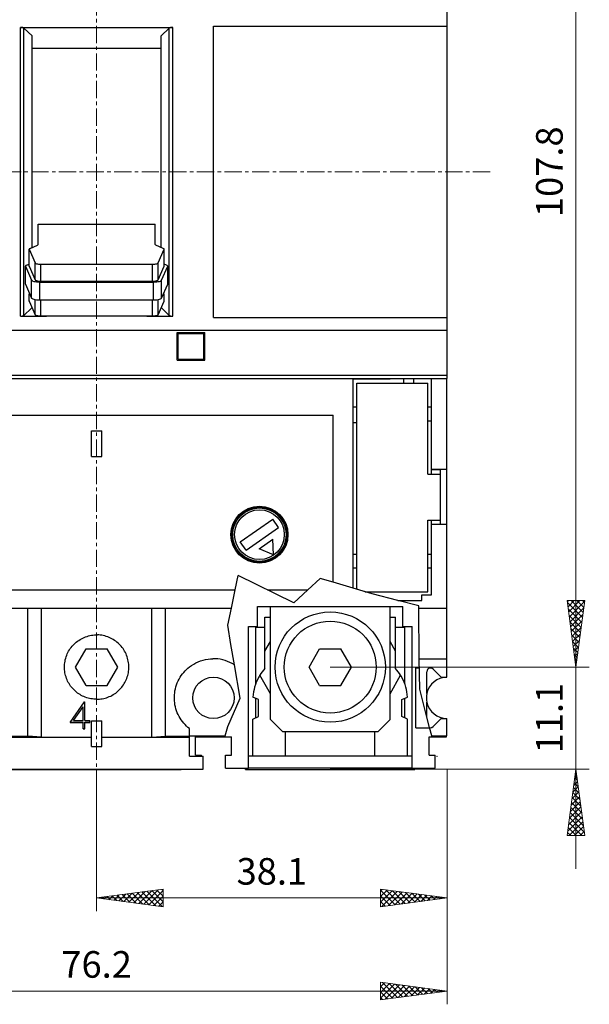
# Model space of a CAD drawing. Extents: x 10 to 831, y 10 to 584.
# Drawn here: x 266 to 328, y 274 to 382 of the extents above; entities that cross this region are included whole.
import ezdxf
from ezdxf.enums import TextEntityAlignment as Align

# ---------------------------------------------------------------- set-up
doc = ezdxf.new("R2010")
doc.units = 0
doc.header["$LTSCALE"] = 5
doc.header["$MEASUREMENT"] = 0
doc.linetypes.add('CENTER', pattern=[0.6, 0.375, -0.075, 0.075, -0.075])
doc.layers.add('10000_FRONT', color=7, linetype='CONTINUOUS')
doc.layers.add('10100_FRONT_DIM', color=7, linetype='CONTINUOUS')
doc.styles.get("Standard").update_dxf_attribs({"font": 'txt.shx'})

msp = doc.modelspace()

# ---------------------------------------------------------------- linework, layer by layer
at = {"layer": '10000_FRONT', "color": 7, "linetype": 'CENTER', "lineweight": 13}
for p, q in [((274.461469, 295.042204), (274.461469, 435.042204)), ((231.361469, 365.042204), (317.561469, 365.042204))]:
    msp.add_line(p, q, dxfattribs=at)
at = {"layer": '10000_FRONT', "color": 7, "linetype": 'Continuous', "lineweight": 25}
for p, q in [((312.561467, 342.542204), (312.561467, 413.042204)), ((266.179944, 380.753533), (282.746469, 380.753533)), ((266.179944, 349.330875), (266.179944, 380.753533)), ((267.461469, 379.816366), (266.561469, 380.670842)), ((266.561469, 349.413566), (266.561469, 380.670842)), ((281.461469, 379.816366), (282.361469, 380.670842)), ((282.361469, 349.413566), (282.361469, 380.670842)), ((282.746469, 349.330875), (282.746469, 380.753533)), ((287.161469, 380.898985), (312.561467, 380.898985)), ((287.161469, 349.185423), (287.161469, 380.898985)), ((267.461469, 356.806274), (267.461469, 379.816366)), ((281.461469, 356.806725), (281.461469, 379.816366)), ((267.461472, 378.492747), (281.461472, 378.492747)), ((268.11386, 359.33641), (280.810116, 359.33641)), ((268.11386, 357.137867), (268.11386, 359.33641)), ((280.810116, 357.137867), (280.810116, 359.33641)), ((267.222129, 356.702545), (268.015067, 357.046201)), ((281.701847, 356.702545), (280.908909, 357.046201)), ((267.123336, 354.765487), (267.123336, 356.610879)), ((267.124632, 354.754653), (267.124632, 356.600045)), ((267.124632, 356.600045), (267.761859, 355.119902)), ((281.162118, 355.119902), (281.799345, 356.600045)), ((281.799344, 354.754653), (281.799344, 356.600045)), ((281.80064, 354.765487), (281.80064, 356.610879)), ((266.72407, 352.824164), (266.72407, 354.766683)), ((266.72407, 354.766683), (267.389236, 353.235928)), ((266.846882, 354.880665), (267.123337, 355.000504)), ((267.123336, 354.765487), (267.124632, 354.754653)), ((267.124632, 354.754653), (267.761859, 353.27451)), ((267.761859, 353.27451), (267.761859, 355.119903)), ((268.383255, 354.978601), (280.540721, 354.978601)), ((268.383256, 353.133209), (268.383256, 354.978602)), ((280.540721, 353.133209), (280.540721, 354.978602)), ((281.162117, 353.27451), (281.162117, 355.119903)), ((281.162118, 353.27451), (281.799345, 354.754653)), ((281.530467, 353.235928), (282.195633, 354.766683)), ((281.799344, 354.754653), (281.80064, 354.765487)), ((282.072821, 354.880665), (281.800641, 354.998651)), ((282.195633, 352.824164), (282.195633, 354.766683)), ((266.72407, 352.824165), (267.389236, 351.293409)), ((267.389236, 351.293409), (267.389236, 353.235928)), ((268.275755, 351.092096), (268.275755, 353.034615)), ((268.275755, 353.034614), (280.643949, 353.034614)), ((268.383255, 353.133209), (280.540721, 353.133209)), ((280.643948, 351.092096), (280.643948, 353.034615)), ((281.530467, 351.293409), (281.530467, 353.235928)), ((281.530467, 351.293409), (282.195633, 352.824165)), ((267.123336, 350.977577), (267.123336, 351.759994)), ((267.124632, 350.966743), (267.124632, 351.757443)), ((281.799344, 350.966743), (281.799344, 351.764002)), ((281.80064, 350.977577), (281.80064, 351.766595)), ((267.123336, 350.977577), (267.124632, 350.966743)), ((267.124632, 350.966743), (267.761859, 349.4866)), ((267.761859, 349.4866), (267.761859, 351.141411)), ((268.275755, 351.092096), (280.643949, 351.092096)), ((268.383256, 349.345299), (268.383256, 351.08949)), ((280.540721, 349.345299), (280.540721, 351.089593)), ((281.162117, 349.4866), (281.162117, 351.142212)), ((281.162118, 349.4866), (281.799345, 350.966743)), ((281.799344, 350.966743), (281.80064, 350.977577)), ((266.179944, 349.330875), (269.014385, 349.330875)), ((266.561469, 349.413566), (267.385558, 350.195971)), ((268.383255, 349.345299), (280.540721, 349.345299)), ((279.909603, 349.330875), (282.746469, 349.330875)), ((282.361469, 349.413566), (281.538113, 350.195274)), ((287.161469, 349.185423), (312.561467, 349.185423)), ((236.361471, 347.812346), (312.561467, 347.812346)), ((283.211469, 347.542204), (286.211469, 347.542204)), ((283.211469, 344.542204), (283.211469, 347.542204)), ((283.311469, 347.442204), (286.111469, 347.442204)), ((283.311469, 344.642204), (283.311469, 347.442204)), ((286.111469, 344.642204), (286.111469, 347.442204)), ((286.211469, 344.542204), (286.211469, 347.542204)), ((283.211469, 344.542204), (286.211469, 344.542204)), ((283.311469, 344.642204), (286.111469, 344.642204)), ((236.361471, 342.914301), (312.561467, 342.914301)), ((236.361471, 342.542204), (312.561467, 342.542204)), ((302.361469, 342.492205), (306.361469, 342.492205)), ((302.361469, 319.722639), (302.361469, 342.492205)), ((302.761468, 342.042204), (310.461469, 342.042204)), ((302.761468, 319.604975), (302.761468, 342.042204)), ((306.361469, 342.492205), (306.361469, 342.542204)), ((307.861467, 342.5422), (308.961465, 342.5422)), ((307.861467, 342.042204), (307.861467, 342.5422)), ((308.961465, 342.042204), (308.961465, 342.5422)), ((310.461469, 332.142202), (310.461469, 342.042204)), ((310.861471, 332.692206), (310.861471, 342.542204)), ((312.53647, 310.042204), (312.53647, 342.542204)), ((302.361469, 339.442204), (302.761468, 339.442204)), ((310.461469, 339.442204), (310.861471, 339.442204)), ((239.361471, 338.542204), (300.16147, 338.542204)), ((300.16147, 320.369806), (300.16147, 338.542204)), ((302.361469, 337.759361), (302.761468, 337.759361)), ((310.461469, 337.942204), (310.861471, 337.942204)), ((273.911469, 336.842203), (275.011469, 336.842203)), ((273.911469, 334.042204), (273.911469, 336.842203)), ((275.011469, 334.042204), (275.011469, 336.842203)), ((273.911469, 334.042204), (275.011469, 334.042204)), ((310.461469, 332.142202), (311.861471, 332.142202)), ((310.861471, 332.692206), (312.53647, 332.692206)), ((310.861471, 332.642202), (311.861471, 332.642202)), ((310.861471, 332.142202), (310.861471, 332.642202)), ((311.861471, 326.692206), (311.861471, 332.642202)), ((290.084825, 324.769549), (293.607179, 327.235926)), ((294.238113, 326.33486), (293.607179, 327.235926)), ((310.461469, 327.142202), (311.861471, 327.142202)), ((310.461469, 319.342203), (310.461469, 327.142202)), ((310.861471, 318.992205), (310.861471, 327.142202)), ((290.715759, 323.868483), (294.238113, 326.33486)), ((310.861471, 326.692206), (312.53647, 326.692206)), ((290.715759, 323.868483), (290.084825, 324.769549)), ((292.137126, 323.996985), (293.631225, 325.043161)), ((293.696657, 323.359728), (293.631225, 325.043161)), ((293.696657, 323.359728), (292.137126, 323.996985)), ((302.361469, 323.442206), (302.761468, 323.442206)), ((310.461469, 323.442206), (310.861471, 323.442206)), ((302.361469, 321.942206), (302.761468, 321.942206)), ((310.461469, 321.942206), (310.861471, 321.942206)), ((289.522522, 319.542204), (289.842013, 321.107969)), ((295.909204, 318.12903), (289.842013, 321.107969)), ((297.439885, 319.542204), (298.777332, 320.776976)), ((300.16147, 320.369806), (298.777332, 320.776976)), ((302.361469, 319.722639), (300.16147, 320.369806)), ((241.361471, 319.542204), (289.522522, 319.542204)), ((289.114428, 317.542204), (289.522522, 319.542204)), ((293.030999, 319.542204), (297.439885, 319.542204)), ((295.909204, 318.12903), (297.439885, 319.542204)), ((304.403274, 319.122011), (302.361469, 319.722639)), ((303.654739, 319.342203), (302.761468, 319.604975)), ((303.654739, 319.342203), (310.461469, 319.342203)), ((307.200395, 318.392202), (304.403274, 319.122011)), ((309.477651, 317.798037), (307.200395, 318.392202)), ((307.200395, 318.392202), (309.811467, 318.392202)), ((309.811467, 318.992205), (310.861471, 318.992205)), ((309.811467, 318.392202), (309.811467, 318.992205)), ((236.386468, 317.542204), (289.114428, 317.542204)), ((266.961469, 303.61788), (266.961469, 317.542204)), ((268.461469, 303.522471), (268.461469, 317.542204)), ((280.461469, 303.522471), (280.461469, 317.542204)), ((281.961469, 303.61788), (281.961469, 317.542204)), ((288.738887, 315.70175), (289.114428, 317.542204)), ((291.961469, 317.742205), (307.761468, 317.742205)), ((291.961469, 315.542204), (291.961469, 317.742205)), ((293.361469, 305.442206), (293.361469, 317.742205)), ((306.361469, 305.442206), (306.361469, 317.742205)), ((307.761468, 315.542204), (307.761468, 317.742205)), ((309.480771, 317.542204), (309.477651, 317.798037)), ((309.547834, 312.042204), (309.480771, 317.542204)), ((309.480771, 317.542204), (312.53647, 317.542204)), ((292.761468, 316.581205), (293.361474, 316.581205)), ((292.761468, 310.981203), (292.761468, 316.581205)), ((306.361474, 316.581205), (306.961469, 316.581205)), ((306.961469, 310.981203), (306.961469, 316.581205)), ((289.069825, 313.605459), (288.738887, 315.70175)), ((290.961469, 315.542204), (291.961469, 315.542204)), ((290.961469, 300.142202), (290.961469, 315.542204)), ((291.761468, 309.335989), (291.761468, 315.542204)), ((291.761472, 315.492205), (292.761468, 315.492205)), ((291.861469, 315.492209), (291.861469, 315.542204)), ((306.961469, 315.492205), (307.961473, 315.492205)), ((307.761468, 315.542204), (308.761468, 315.542204)), ((307.861471, 315.492209), (307.861471, 315.542204)), ((307.961469, 309.336001), (307.961469, 315.542204)), ((308.761468, 300.142202), (308.761468, 315.542204)), ((272.251405, 313.856093), (272.380244, 313.956148)), ((272.380244, 313.956148), (272.514802, 314.050898)), ((272.514802, 314.050898), (272.654669, 314.139746)), ((272.654669, 314.139746), (272.799318, 314.222277)), ((272.799318, 314.222277), (272.948201, 314.298113)), ((272.948201, 314.298113), (273.100766, 314.366873)), ((273.100766, 314.366873), (273.256495, 314.428213)), ((273.256495, 314.428213), (273.414832, 314.481989)), ((273.414832, 314.481989), (273.57512, 314.528071)), ((273.57512, 314.528071), (273.736701, 314.566336)), ((273.736701, 314.566336), (273.898915, 314.596682)), ((273.898915, 314.596682), (274.061067, 314.619169)), ((274.061067, 314.619169), (274.22244, 314.633978)), ((274.22244, 314.633978), (274.382316, 314.641298)), ((274.382316, 314.641298), (274.540622, 314.641298)), ((274.700498, 314.633978), (274.540622, 314.641298)), ((274.861871, 314.619169), (274.700498, 314.633978)), ((275.024023, 314.596682), (274.861871, 314.619169)), ((275.186237, 314.566336), (275.024023, 314.596682)), ((275.347818, 314.528071), (275.186237, 314.566336)), ((275.508106, 314.481989), (275.347818, 314.528071)), ((275.666443, 314.428213), (275.508106, 314.481989)), ((275.822172, 314.366873), (275.666443, 314.428213)), ((275.974737, 314.298113), (275.822172, 314.366873)), ((276.12362, 314.222277), (275.974737, 314.298113)), ((276.268269, 314.139746), (276.12362, 314.222277)), ((276.408136, 314.050898), (276.268269, 314.139746)), ((276.542694, 313.956148), (276.408136, 314.050898)), ((276.671533, 313.856093), (276.542694, 313.956148)), ((292.761468, 312.883642), (293.361472, 313.922876)), ((306.961469, 312.883642), (306.361472, 313.922869)), ((271.340093, 312.725447), (271.418941, 312.872137)), ((271.418941, 312.872137), (271.504308, 313.014395)), ((271.504308, 313.014395), (271.595821, 313.151682)), ((271.595821, 313.151682), (271.692999, 313.283518)), ((271.692999, 313.283518), (271.795224, 313.409521)), ((271.795224, 313.409521), (271.901868, 313.52931)), ((271.901868, 313.52931), (272.012388, 313.642603)), ((272.012388, 313.642603), (272.128661, 313.751364)), ((272.128661, 313.751364), (272.251405, 313.856093)), ((272.152068, 311.142202), (273.306768, 313.142202)), ((273.306768, 313.142202), (275.61617, 313.142202)), ((276.77087, 311.142202), (275.61617, 313.142202)), ((276.794277, 313.751364), (276.671533, 313.856093)), ((276.91055, 313.642603), (276.794277, 313.751364)), ((277.02107, 313.52931), (276.91055, 313.642603)), ((277.127714, 313.409521), (277.02107, 313.52931)), ((277.229939, 313.283518), (277.127714, 313.409521)), ((277.327117, 313.151682), (277.229939, 313.283518)), ((277.41863, 313.014395), (277.327117, 313.151682)), ((277.503997, 312.872137), (277.41863, 313.014395)), ((277.582845, 312.725447), (277.503997, 312.872137)), ((289.446368, 311.387671), (289.069825, 313.605459)), ((297.552068, 311.142202), (298.706769, 313.142202)), ((298.706769, 313.142202), (301.01617, 313.142202)), ((302.170869, 311.142202), (301.01617, 313.142202)), ((270.994499, 311.621611), (271.020684, 311.783285)), ((271.020684, 311.783285), (271.054738, 311.944716)), ((271.054738, 311.944716), (271.096626, 312.105242)), ((271.096626, 312.105242), (271.146232, 312.264204)), ((271.146232, 312.264204), (271.203442, 312.420958)), ((271.203442, 312.420958), (271.268138, 312.574873)), ((271.268138, 312.574873), (271.340093, 312.725447)), ((277.6548, 312.574873), (277.582845, 312.725447)), ((277.719496, 312.420958), (277.6548, 312.574873)), ((277.776706, 312.264204), (277.719496, 312.420958)), ((277.826312, 312.105242), (277.776706, 312.264204)), ((277.8682, 311.944716), (277.826312, 312.105242)), ((277.902254, 311.783285), (277.8682, 311.944716)), ((277.928439, 311.621611), (277.902254, 311.783285)), ((285.511196, 311.720648), (285.77075, 311.820101)), ((285.77075, 311.820101), (286.035683, 311.90225)), ((286.035683, 311.90225), (286.30395, 311.966723)), ((286.30395, 311.966723), (286.573486, 312.013212)), ((286.573486, 312.013212), (286.842105, 312.042048)), ((286.842105, 312.042048), (287.107577, 312.053785)), ((287.371354, 312.048903), (287.107577, 312.053785)), ((287.638953, 312.027155), (287.371354, 312.048903)), ((287.908383, 311.987978), (287.638953, 312.027155)), ((288.177425, 311.930876), (287.908383, 311.987978)), ((288.443974, 311.855936), (288.177425, 311.930876)), ((288.705983, 311.76354), (288.443974, 311.855936)), ((309.587964, 308.750895), (309.547834, 312.042204)), ((309.547834, 312.042204), (312.53647, 312.042204)), ((270.961469, 311.142202), (270.965077, 311.300364)), ((270.96478, 310.990706), (270.961469, 311.142202)), ((270.974819, 310.837496), (270.96478, 310.990706)), ((270.965077, 311.300364), (270.976025, 311.460402)), ((270.991744, 310.683199), (270.974819, 310.837496)), ((270.976025, 311.460402), (270.994499, 311.621611)), ((273.306768, 309.142202), (272.152068, 311.142202)), ((275.61617, 309.142202), (276.77087, 311.142202)), ((277.946913, 311.460402), (277.928439, 311.621611)), ((277.931194, 310.683199), (277.948119, 310.837496)), ((277.957861, 311.300364), (277.946913, 311.460402)), ((277.948119, 310.837496), (277.958158, 310.990706)), ((277.961469, 311.142202), (277.957861, 311.300364)), ((277.958158, 310.990706), (277.961469, 311.142202)), ((283.932085, 310.566919), (284.077657, 310.72859)), ((284.077657, 310.72859), (284.229426, 310.880739)), ((284.229426, 310.880739), (284.390653, 311.026632)), ((284.390653, 311.026632), (284.561507, 311.166006)), ((284.561507, 311.166006), (284.78233, 311.325808)), ((284.78233, 311.325808), (285.01531, 311.472384)), ((285.01531, 311.472384), (285.258836, 311.604395)), ((285.258836, 311.604395), (285.511196, 311.720648)), ((288.961485, 311.654089), (288.705983, 311.76354)), ((289.208844, 311.528402), (288.961485, 311.654089)), ((289.446361, 311.387659), (289.208844, 311.528402)), ((290.062638, 307.757918), (289.446368, 311.387671)), ((298.706769, 309.142202), (297.552068, 311.142202)), ((301.01617, 309.142202), (302.170869, 311.142202)), ((309.162469, 311.042204), (309.560026, 311.042204)), ((309.162469, 304.542204), (309.162469, 311.042204)), ((311.928155, 310.042204), (311.045312, 310.925047)), ((311.937154, 310.042204), (311.054311, 310.925047)), ((271.015713, 310.528425), (270.991744, 310.683199)), ((271.046873, 310.3738), (271.015713, 310.528425)), ((271.085225, 310.219908), (271.046873, 310.3738)), ((271.130667, 310.067316), (271.085225, 310.219908)), ((271.183096, 309.91659), (271.130667, 310.067316)), ((271.242408, 309.768293), (271.183096, 309.91659)), ((271.308462, 309.6229), (271.242408, 309.768293)), ((277.614476, 309.6229), (277.68053, 309.768293)), ((277.68053, 309.768293), (277.739842, 309.91659)), ((277.739842, 309.91659), (277.792271, 310.067316)), ((277.792271, 310.067316), (277.837713, 310.219908)), ((277.837713, 310.219908), (277.876065, 310.3738)), ((277.876065, 310.3738), (277.907225, 310.528425)), ((277.907225, 310.528425), (277.931194, 310.683199)), ((283.324095, 309.630804), (283.426812, 309.832499)), ((283.426812, 309.832499), (283.539673, 310.027834)), ((283.539673, 310.027834), (283.662051, 310.215887)), ((283.662051, 310.215887), (283.793196, 310.395804)), ((283.793196, 310.395804), (283.932085, 310.566919)), ((293.361472, 308.239531), (292.20416, 310.244051)), ((306.361472, 308.239538), (307.518777, 310.244051)), ((310.371469, 308.263903), (310.371469, 310.642202)), ((311.928155, 310.042204), (312.53647, 310.042204)), ((312.511468, 310.041624), (312.511468, 310.042204)), ((271.380963, 309.480852), (271.308462, 309.6229)), ((271.459586, 309.342634), (271.380963, 309.480852)), ((271.544005, 309.208712), (271.459586, 309.342634)), ((271.633873, 309.07955), (271.544005, 309.208712)), ((271.728706, 308.955519), (271.633873, 309.07955)), ((271.827954, 308.836943), (271.728706, 308.955519)), ((271.931072, 308.724146), (271.827954, 308.836943)), ((272.037848, 308.617128), (271.931072, 308.724146)), ((272.15033, 308.513842), (272.037848, 308.617128)), ((273.306768, 309.142202), (275.61617, 309.142202)), ((276.772608, 308.513842), (276.88509, 308.617128)), ((276.88509, 308.617128), (276.991866, 308.724146)), ((276.991866, 308.724146), (277.094984, 308.836943)), ((277.094984, 308.836943), (277.194232, 308.955519)), ((277.194232, 308.955519), (277.289065, 309.07955)), ((277.289065, 309.07955), (277.378933, 309.208712)), ((277.378933, 309.208712), (277.463352, 309.342634)), ((277.463352, 309.342634), (277.541975, 309.480852)), ((277.541975, 309.480852), (277.614476, 309.6229)), ((282.945545, 308.340796), (282.979236, 308.560049)), ((282.979236, 308.560049), (283.024833, 308.779089)), ((283.024833, 308.779089), (283.082311, 308.996782)), ((283.082311, 308.996782), (283.15148, 309.212015)), ((283.15148, 309.212015), (283.232148, 309.423689)), ((283.232148, 309.423689), (283.324095, 309.630804)), ((298.706769, 309.142202), (301.01617, 309.142202)), ((310.371469, 305.690985), (309.587964, 308.750895)), ((272.268691, 308.414328), (272.15033, 308.513842)), ((272.392603, 308.319155), (272.268691, 308.414328)), ((272.521737, 308.228884), (272.392603, 308.319155)), ((272.65573, 308.144026), (272.521737, 308.228884)), ((272.794118, 308.064943), (272.65573, 308.144026)), ((272.936419, 307.991976), (272.794118, 308.064943)), ((273.082152, 307.925455), (272.936419, 307.991976)), ((273.230857, 307.865702), (273.082152, 307.925455)), ((273.382065, 307.812861), (273.230857, 307.865702)), ((273.535203, 307.76705), (273.382065, 307.812861)), ((273.689693, 307.728369), (273.535203, 307.76705)), ((273.844957, 307.696936), (273.689693, 307.728369)), ((274.000396, 307.672754), (273.844957, 307.696936)), ((274.155382, 307.655676), (274.000396, 307.672754)), ((274.309284, 307.645544), (274.155382, 307.655676)), ((274.461469, 307.642202), (274.309284, 307.645544)), ((274.461469, 307.642202), (274.613654, 307.645544)), ((274.613654, 307.645544), (274.767556, 307.655676)), ((274.767556, 307.655676), (274.922542, 307.672754)), ((274.922542, 307.672754), (275.077981, 307.696936)), ((275.077981, 307.696936), (275.233245, 307.728369)), ((275.233245, 307.728369), (275.387735, 307.76705)), ((275.387735, 307.76705), (275.540873, 307.812861)), ((275.540873, 307.812861), (275.692081, 307.865702)), ((275.692081, 307.865702), (275.840786, 307.925455)), ((275.840786, 307.925455), (275.986519, 307.991976)), ((275.986519, 307.991976), (276.12882, 308.064943)), ((276.12882, 308.064943), (276.267208, 308.144026)), ((276.267208, 308.144026), (276.401201, 308.228884)), ((276.401201, 308.228884), (276.530335, 308.319155)), ((276.530335, 308.319155), (276.654247, 308.414328)), ((276.654247, 308.414328), (276.772608, 308.513842)), ((282.91271, 307.906427), (282.923477, 308.122522)), ((282.912944, 307.692656), (282.91271, 307.906427)), ((282.924177, 307.476565), (282.912944, 307.692656)), ((282.923477, 308.122522), (282.945545, 308.340796)), ((288.738887, 304.66865), (290.062638, 307.757918)), ((292.061469, 307.600065), (291.461469, 307.880068)), ((291.761468, 305.622343), (291.761468, 307.740069)), ((292.061469, 305.762343), (292.061469, 307.600065)), ((307.66147, 307.600065), (308.261468, 307.880068)), ((307.66147, 305.762343), (307.66147, 307.600065)), ((307.961469, 305.622343), (307.961469, 307.740069)), ((271.572133, 305.128838), (273.127882, 307.347999)), ((271.928149, 305.332678), (272.978969, 306.831289)), ((271.928149, 305.32279), (272.978969, 306.82044)), ((272.978969, 306.82044), (272.978969, 306.831289)), ((272.978969, 305.32279), (272.978969, 306.82044)), ((273.127883, 307.347998), (273.174969, 307.347998)), ((273.174969, 305.32279), (273.174969, 307.347998)), ((282.9467, 307.258452), (282.924177, 307.476565)), ((282.980818, 307.039499), (282.9467, 307.258452)), ((283.026794, 306.820891), (282.980818, 307.039499)), ((283.084581, 306.603739), (283.026794, 306.820891)), ((283.153982, 306.389132), (283.084581, 306.603739)), ((310.371469, 305.690985), (310.371469, 307.320505)), ((283.234802, 306.178145), (283.153982, 306.389132)), ((283.326808, 305.971762), (283.234802, 306.178145)), ((283.429492, 305.77083), (283.326808, 305.971762)), ((283.542232, 305.576258), (283.429492, 305.77083)), ((283.664406, 305.388956), (283.542232, 305.576258)), ((283.795274, 305.209753), (283.664406, 305.388956)), ((291.461469, 305.48234), (292.061469, 305.762343)), ((291.461469, 301.481203), (291.461469, 305.48234)), ((294.66147, 304.142202), (293.361469, 305.442206)), ((305.061469, 304.142202), (306.361469, 305.442206)), ((308.261468, 305.48234), (307.66147, 305.762343)), ((308.261468, 301.481203), (308.261468, 305.48234)), ((310.661687, 304.55757), (310.371469, 305.690989)), ((311.045312, 304.659361), (311.928155, 305.542204)), ((311.054311, 304.659361), (311.937154, 305.542204)), ((311.928155, 305.542204), (312.53647, 305.542204)), ((312.511468, 305.542212), (312.511468, 305.542784)), ((312.53647, 303.642202), (312.53647, 305.542204)), ((271.572133, 305.128836), (272.978969, 305.128836)), ((271.578854, 305.138411), (272.978969, 305.138411)), ((271.928149, 305.32279), (271.928149, 305.332678)), ((271.928149, 305.32279), (272.978969, 305.32279)), ((272.978969, 304.436503), (272.978969, 305.138411)), ((272.978969, 304.444609), (273.174969, 304.444609)), ((272.978969, 304.436503), (273.174969, 304.436503)), ((273.174969, 305.32279), (273.724305, 305.32279)), ((273.174969, 305.138411), (273.724305, 305.138411)), ((273.174969, 304.436503), (273.174969, 305.138411)), ((273.174969, 305.128836), (273.724305, 305.128836)), ((273.724305, 305.128836), (273.724305, 305.32279)), ((273.911469, 305.292204), (275.011469, 305.292204)), ((273.911469, 302.492205), (273.911469, 305.292204)), ((275.011469, 302.492205), (275.011469, 305.292204)), ((283.93383, 305.039301), (283.795274, 305.209753)), ((284.079025, 304.878225), (283.93383, 305.039301)), ((284.230367, 304.726618), (284.079025, 304.878225)), ((284.391126, 304.581217), (284.230367, 304.726618)), ((284.561507, 304.442251), (284.391126, 304.581217)), ((284.561469, 303.61788), (284.561469, 304.442206)), ((288.453811, 303.642202), (288.738887, 304.66865)), ((309.162469, 304.542204), (310.66562, 304.542204)), ((310.89607, 303.642202), (310.661687, 304.557562)), ((264.361469, 303.61788), (266.961469, 303.61788)), ((264.361469, 303.515932), (273.91147, 303.515932)), ((268.461469, 303.522471), (266.961469, 303.61788)), ((268.461469, 303.522471), (273.91147, 303.522471)), ((275.01147, 303.515932), (284.561469, 303.515932)), ((275.011471, 303.522471), (280.461469, 303.522471)), ((280.461469, 303.522471), (281.961469, 303.61788)), ((281.961469, 303.61788), (284.561469, 303.61788)), ((284.561469, 303.642202), (288.453811, 303.642202)), ((284.561469, 303.515932), (284.561469, 303.61788)), ((284.561469, 301.442206), (284.561469, 303.515932)), ((285.211469, 303.542204), (289.111469, 303.542204)), ((285.211469, 301.542204), (285.211469, 303.542204)), ((288.426037, 303.542204), (288.453811, 303.642202)), ((289.111469, 301.542204), (289.111469, 303.542204)), ((294.66147, 304.142202), (305.061469, 304.142202)), ((295.011468, 301.481203), (295.011468, 304.142206)), ((304.711469, 301.481203), (304.711469, 304.142206)), ((310.61247, 303.542204), (310.921674, 303.542204)), ((310.61247, 301.542204), (310.61247, 303.542204)), ((310.921674, 303.542204), (310.89607, 303.642202)), ((310.89607, 303.642202), (312.53647, 303.642202)), ((310.921674, 303.542204), (312.511468, 303.542204)), ((312.511468, 303.542204), (312.511468, 303.642202)), ((273.911469, 302.492205), (275.011469, 302.492205)), ((284.561469, 301.442206), (286.061469, 301.442206)), ((285.211469, 301.542204), (285.861469, 301.542204)), ((285.861469, 301.442206), (285.861469, 301.542204)), ((286.061469, 300.042204), (286.061469, 301.442206)), ((288.461469, 301.542204), (289.111469, 301.542204)), ((288.461469, 300.142202), (288.461469, 301.542204)), ((290.961469, 301.481203), (308.761468, 301.481203)), ((310.61247, 301.542204), (311.262468, 301.542204)), ((311.262468, 300.142202), (311.262468, 301.542204)), ((311.471467, 301.395029), (311.45939, 301.442206)), ((311.45939, 301.442206), (311.471467, 301.442206)), ((311.471467, 301.395029), (311.471467, 301.442206)), ((262.861469, 300.042204), (286.061469, 300.042204)), ((283.661469, 299.981207), (283.661469, 300.042212)), ((288.461469, 300.142202), (290.961469, 300.142202)), ((290.66147, 299.981207), (290.66147, 300.142202)), ((290.961469, 300.181204), (308.761468, 300.181204)), ((308.761468, 300.142202), (311.262468, 300.142202)), ((309.061467, 299.981207), (309.061467, 300.142202)), ((265.261469, 299.981207), (283.661469, 299.981207)), ((290.66147, 299.981207), (309.061467, 299.981207))]:
    msp.add_line(p, q, dxfattribs=at)
for points in [[(266.56147, 380.670842), (266.536811, 380.690237), (266.499363, 380.708008), (266.450463, 380.723521), (266.391853, 380.736224), (266.325625, 380.745663), (266.254139, 380.751502), (266.179945, 380.753533)], [(282.746469, 380.753534), (282.660998, 380.749899), (282.579958, 380.741576), (282.506694, 380.728911), (282.444231, 380.712424), (282.395147, 380.692798), (282.361469, 380.670842)], [(268.015067, 357.046201), (268.069435, 357.075294), (268.102675, 357.106137), (268.11386, 357.137867)], [(280.810116, 357.137867), (280.821301, 357.106137), (280.854541, 357.075294), (280.908909, 357.046201)], [(267.22213, 356.702545), (267.16291, 356.670028), (267.130031, 356.635462), (267.124632, 356.600045)], [(281.799344, 356.600045), (281.793945, 356.635462), (281.761066, 356.670028), (281.701846, 356.702545)], [(266.846882, 354.880665), (266.779293, 354.844488), (266.737971, 354.806137), (266.72407, 354.766683)], [(267.76186, 355.119903), (267.793456, 355.0894), (267.848546, 355.060851), (267.925172, 355.035271), (268.020609, 355.013569), (268.131464, 354.996517), (268.253796, 354.984722), (268.383256, 354.978602)], [(280.540721, 354.978602), (280.670181, 354.984722), (280.792513, 354.996517), (280.903368, 355.013569), (280.998805, 355.035271), (281.075431, 355.060851), (281.130521, 355.0894), (281.162117, 355.119903)], [(282.195633, 354.766683), (282.181732, 354.806137), (282.14041, 354.844488), (282.072821, 354.880665)], [(267.389236, 353.235928), (267.434634, 353.192475), (267.513418, 353.151815), (267.6228, 353.115386), (267.758909, 353.084478), (267.916929, 353.060185), (268.091267, 353.043365), (268.275754, 353.034614)], [(267.76186, 353.274511), (267.793456, 353.244008), (267.848546, 353.215459), (267.925172, 353.189878), (268.020609, 353.168177), (268.131464, 353.151125), (268.253796, 353.13933), (268.383256, 353.13321)], [(280.540721, 353.13321), (280.670181, 353.13933), (280.792513, 353.151125), (280.903368, 353.168177), (280.998805, 353.189878), (281.075431, 353.215459), (281.130521, 353.244008), (281.162117, 353.274511)], [(280.643949, 353.034614), (280.828436, 353.043365), (281.002774, 353.060185), (281.160794, 353.084478), (281.296903, 353.115386), (281.406285, 353.151815), (281.485069, 353.192475), (281.530467, 353.235928)], [(267.389236, 351.293409), (267.434634, 351.249957), (267.513419, 351.209297), (267.6228, 351.172868), (267.758909, 351.14196), (267.916929, 351.117667), (268.091267, 351.100847), (268.275754, 351.092096)], [(280.643949, 351.092096), (280.828436, 351.100847), (281.002774, 351.117667), (281.160794, 351.14196), (281.296903, 351.172868), (281.406284, 351.209297), (281.485069, 351.249957), (281.530467, 351.293409)], [(266.179945, 349.330875), (266.254139, 349.332906), (266.325625, 349.338745), (266.391853, 349.348184), (266.450463, 349.360887), (266.499363, 349.3764), (266.536811, 349.394171), (266.56147, 349.413566)], [(267.76186, 349.4866), (267.793456, 349.456097), (267.848546, 349.427548), (267.925172, 349.401968), (268.020609, 349.380267), (268.131464, 349.363215), (268.253796, 349.35142), (268.383256, 349.3453)], [(280.540721, 349.3453), (280.67018, 349.35142), (280.792513, 349.363215), (280.903368, 349.380267), (280.998805, 349.401968), (281.075431, 349.427548), (281.130521, 349.456097), (281.162117, 349.4866)], [(282.361469, 349.413566), (282.395147, 349.39161), (282.444231, 349.371984), (282.506694, 349.355497), (282.579958, 349.342832), (282.660998, 349.334509), (282.746469, 349.330874)]]:
    msp.add_lwpolyline(points, dxfattribs=at)
for centre, radius in [((292.161469, 325.552204), 3.1), ((292.161469, 325.552204), 3.025718), ((292.161469, 325.552204), 2.906744), ((292.161469, 325.552204), 2.706865), ((299.861469, 311.142204), 6), ((299.861469, 311.142204), 5), ((287.161469, 307.792204), 2.25)]:
    msp.add_circle(centre, radius, dxfattribs=at)
for centre, radius, start, end in [((296.454178, 307.610167), 4.999999, 137.607377, 148.212068), ((303.26876, 307.610167), 4.999998, 31.787936, 42.392629), ((310.771469, 310.642204), 0.4, 45.000152, 180.000176), ((310.762469, 310.642204), 0.4, 45.000037, 89.355444), ((296.454179, 307.610167), 5, 151.46699, 176.905656), ((296.454179, 307.610167), 5, 148.212068, 151.46699), ((303.268759, 307.610167), 5, 28.533004, 31.787937), ((303.268759, 307.610167), 5, 3.094344, 28.533004), ((312.562469, 307.792204), 2.25, 91.298836, 166.849072), ((312.571469, 307.792204), 2.25, 167.898516, 192.101484), ((312.562469, 307.792204), 2.25, 193.150928, 268.701164), ((310.771469, 304.942204), 0.4, 254.070519, 314.999908), ((310.762469, 304.942204), 0.4, 270.644557, 315.000022)]:
    msp.add_arc(centre, radius, start, end, dxfattribs=at)
at = {"layer": '10100_FRONT_DIM', "color": 7, "linetype": 'Continuous', "lineweight": 13}
for p, q in [((326.582571, 311.142204), (326.582571, 418.942204)), ((326.582571, 321.993122), (326.582571, 289.191286)), ((327.534938, 318.37615), (325.630204, 318.37615)), ((325.630204, 318.37615), (326.582571, 311.142204)), ((327.534938, 318.37615), (325.630204, 318.37615)), ((325.630204, 318.37615), (326.582571, 311.142204)), ((325.773232, 318.37615), (325.646843, 318.249761)), ((325.773232, 318.37615), (325.646843, 318.249761)), ((326.387052, 318.37615), (325.718253, 317.70735)), ((326.387052, 318.37615), (325.718253, 317.70735)), ((327.000873, 318.37615), (325.789663, 317.164939)), ((327.000873, 318.37615), (325.789663, 317.164939)), ((327.522846, 318.284302), (325.861073, 316.622529)), ((327.522846, 318.284302), (325.861073, 316.622529)), ((327.362996, 317.070119), (326.056965, 318.37615)), ((327.362996, 317.070119), (326.056965, 318.37615)), ((327.534938, 318.37615), (326.582571, 311.142204)), ((327.534938, 318.37615), (326.582571, 311.142204)), ((327.434406, 317.61253), (326.670786, 318.37615)), ((327.434406, 317.61253), (326.670786, 318.37615)), ((327.505815, 318.154941), (327.284606, 318.37615)), ((327.505815, 318.154941), (327.284606, 318.37615)), ((327.291586, 316.527708), (325.658565, 318.160729)), ((327.291586, 316.527708), (325.658565, 318.160729)), ((327.220176, 315.985297), (325.751628, 317.453846)), ((327.220176, 315.985297), (325.751628, 317.453846)), ((327.429783, 317.577418), (325.932482, 316.080118)), ((327.429783, 317.577418), (325.932482, 316.080118)), ((327.148767, 315.442886), (325.844691, 316.746962)), ((327.148767, 315.442886), (325.844691, 316.746962)), ((327.33672, 316.870535), (326.003892, 315.537707)), ((327.33672, 316.870535), (326.003892, 315.537707)), ((327.243657, 316.163651), (326.075302, 314.995296)), ((327.243657, 316.163651), (326.075302, 314.995296)), ((327.077357, 314.900475), (325.937754, 316.040079)), ((327.077357, 314.900475), (325.937754, 316.040079)), ((327.005947, 314.358064), (326.030817, 315.333195)), ((327.005947, 314.358064), (326.030817, 315.333195)), ((327.150594, 315.456767), (326.146712, 314.452885)), ((327.150594, 315.456767), (326.146712, 314.452885)), ((326.934537, 313.815654), (326.12388, 314.626311)), ((326.934537, 313.815654), (326.12388, 314.626311)), ((326.863128, 313.273243), (326.216943, 313.919428)), ((326.863128, 313.273243), (326.216943, 313.919428)), ((327.057531, 314.749884), (326.218121, 313.910474)), ((327.057531, 314.749884), (326.218121, 313.910474)), ((326.964468, 314.043), (326.289531, 313.368063)), ((326.964468, 314.043), (326.289531, 313.368063)), ((326.791718, 312.730832), (326.310006, 313.212544)), ((326.791718, 312.730832), (326.310006, 313.212544)), ((326.871405, 313.336117), (326.360941, 312.825652)), ((326.871405, 313.336117), (326.360941, 312.825652)), ((326.720308, 312.188421), (326.403069, 312.50566)), ((326.720308, 312.188421), (326.403069, 312.50566)), ((326.778342, 312.629233), (326.432351, 312.283241)), ((326.778342, 312.629233), (326.432351, 312.283241)), ((326.648898, 311.64601), (326.496132, 311.798777)), ((326.648898, 311.64601), (326.496132, 311.798777)), ((326.685279, 311.922349), (326.50376, 311.740831)), ((326.685279, 311.922349), (326.50376, 311.740831)), ((299.861469, 311.142204), (328.02936, 311.142204)), ((328.02936, 311.142204), (299.861469, 311.142204)), ((326.592216, 311.215466), (326.57517, 311.19842)), ((326.592216, 311.215466), (326.57517, 311.19842)), ((274.461469, 300.042204), (274.461469, 284.574313)), ((299.861469, 300.042204), (328.02936, 300.042204)), ((312.561469, 284.574313), (312.561469, 300.042204)), ((312.561469, 274.446789), (312.561469, 300.042204)), ((325.630204, 292.808258), (326.582571, 300.042204)), ((327.534938, 292.808258), (326.582571, 300.042204)), ((326.438319, 298.946503), (326.693259, 299.201443)), ((326.459399, 299.106623), (326.743091, 298.822931)), ((326.530809, 299.649034), (326.650028, 299.529814)), ((326.531382, 299.653387), (326.62185, 299.743854)), ((326.252193, 297.532736), (326.836079, 298.116621)), ((326.31658, 298.021801), (326.929217, 297.409163)), ((326.345256, 298.239619), (326.764669, 298.659032)), ((326.38799, 298.564212), (326.836154, 298.116047)), ((326.066067, 296.118969), (326.978898, 297.0318)), ((326.15913, 296.825852), (326.907489, 297.57421)), ((326.17376, 296.936979), (327.115343, 295.995396)), ((326.24517, 297.47939), (327.02228, 296.70228)), ((325.879941, 294.705201), (327.121718, 295.946978)), ((325.973004, 295.412085), (327.050308, 296.489389)), ((326.030941, 295.852157), (327.301469, 294.581629)), ((326.102351, 296.394568), (327.208406, 295.288512)), ((325.693815, 293.291434), (327.264537, 294.862156)), ((325.786878, 293.998318), (327.193128, 295.404567)), ((325.888121, 294.767336), (327.487595, 293.167862)), ((325.959531, 295.309746), (327.394532, 293.874745)), ((325.745302, 293.682514), (326.619557, 292.808258)), ((325.816712, 294.224925), (327.233378, 292.808258)), ((325.82446, 292.808258), (327.335947, 294.319745)), ((326.438281, 292.808258), (327.407357, 293.777334)), ((327.534938, 292.808258), (325.630204, 292.808258)), ((325.673892, 293.140103), (326.005737, 292.808258)), ((327.052102, 292.808258), (327.478766, 293.234923)), ((281.695415, 286.973469), (274.461469, 286.021102)), ((274.721715, 285.98684), (274.800628, 286.065753)), ((275.052931, 286.098969), (275.232277, 285.919623)), ((275.264126, 285.91543), (275.507512, 286.158816)), ((275.595342, 286.170379), (275.939161, 285.82656)), ((275.806537, 285.84402), (276.214395, 286.251879)), ((276.137753, 286.241789), (276.646044, 285.733497)), ((276.348947, 285.772611), (276.921279, 286.344942)), ((276.680164, 286.313199), (277.352928, 285.640434)), ((276.891358, 285.701201), (277.628162, 286.438005)), ((277.222574, 286.384608), (278.059812, 285.547371)), ((277.433769, 285.629791), (278.335046, 286.531068)), ((277.764985, 286.456018), (278.766695, 285.454308)), ((277.97618, 285.558381), (279.04193, 286.624131)), ((278.307396, 286.527428), (279.473579, 285.361245)), ((278.518591, 285.486972), (279.748813, 286.717194)), ((278.849807, 286.598838), (280.180463, 285.268182)), ((279.061002, 285.415562), (280.455697, 286.810257)), ((279.392218, 286.670247), (280.887346, 285.175119)), ((279.603413, 285.344152), (281.162581, 286.90332)), ((279.934629, 286.741657), (281.59423, 285.082056)), ((280.145824, 285.272743), (281.695415, 286.822333)), ((280.47704, 286.813067), (281.695415, 285.594692)), ((280.688235, 285.201333), (281.695415, 286.208513)), ((281.019451, 286.884477), (281.695415, 286.208513)), ((281.561862, 286.955886), (281.695415, 286.822333)), ((281.695415, 286.973469), (281.695415, 285.068735)), ((305.327523, 285.068735), (305.327523, 286.973469)), ((305.327523, 286.973469), (312.561469, 286.021102)), ((305.327523, 286.779213), (305.499181, 286.95087)), ((305.327523, 286.165392), (306.041592, 286.87946)), ((305.327523, 286.865454), (306.915218, 285.277759)), ((305.327523, 285.551571), (306.584002, 286.80805)), ((305.327523, 286.251633), (306.372808, 285.206349)), ((305.478367, 285.088594), (307.126413, 286.736641)), ((305.910016, 286.896782), (307.457629, 285.349169)), ((306.18525, 285.181657), (307.668824, 286.665231)), ((306.616899, 286.803719), (308.00004, 285.420579)), ((306.892134, 285.27472), (308.211235, 286.593821)), ((307.323783, 286.710656), (308.542451, 285.491988)), ((307.599017, 285.367783), (308.753646, 286.522411)), ((308.030667, 286.617593), (309.084862, 285.563398)), ((308.305901, 285.460846), (309.296057, 286.451002)), ((308.73755, 286.52453), (309.627273, 285.634808)), ((309.012785, 285.553909), (309.838468, 286.379592)), ((309.444434, 286.431467), (310.169684, 285.706218)), ((309.719668, 285.646972), (310.380879, 286.308182)), ((310.151317, 286.338404), (310.712095, 285.777627)), ((310.426552, 285.740035), (310.92329, 286.236772)), ((310.858201, 286.245341), (311.254506, 285.849037)), ((311.133436, 285.833098), (311.4657, 286.165363)), ((311.565085, 286.152278), (311.796916, 285.920447)), ((311.840319, 285.926161), (312.008111, 286.093953)), ((274.461469, 286.021102), (312.561469, 286.021102)), ((281.695415, 285.068735), (274.461469, 286.021102)), ((274.51052, 286.02756), (274.525393, 286.012686)), ((281.230645, 285.129923), (281.695415, 285.594692)), ((305.327523, 285.068735), (312.561469, 286.021102)), ((305.327523, 285.637813), (305.830397, 285.13494)), ((312.271968, 286.059215), (312.339327, 285.991856)), ((312.547203, 286.019224), (312.550522, 286.022543)), ((305.327523, 274.941211), (305.327523, 276.845945)), ((305.327523, 276.845945), (312.561469, 275.893578)), ((305.327523, 276.345295), (305.76993, 276.787701)), ((305.327523, 275.731475), (306.31234, 276.716292)), ((305.327523, 275.117654), (306.854751, 276.644882)), ((305.327523, 276.431537), (306.64447, 275.11459)), ((305.557169, 276.815712), (307.18688, 275.186)), ((305.831213, 275.007523), (307.397162, 276.573472)), ((306.264053, 276.722649), (307.729291, 275.25741)), ((306.538097, 275.100586), (307.939573, 276.502062)), ((306.970936, 276.629586), (308.271702, 275.32882)), ((307.244981, 275.193649), (308.481984, 276.430653)), ((307.67782, 276.536523), (308.814113, 275.400229)), ((308.384703, 276.44346), (309.356524, 275.471639)), ((236.361469, 275.893578), (312.561469, 275.893578)), ((305.327523, 274.941211), (312.561469, 275.893578)), ((305.327523, 275.817716), (306.102059, 275.043181)), ((307.951864, 275.286712), (309.024395, 276.359243)), ((308.658748, 275.379775), (309.566806, 276.287833)), ((309.091587, 276.350397), (309.898935, 275.543049)), ((309.365631, 275.472838), (310.109217, 276.216423)), ((309.798471, 276.257334), (310.441346, 275.614459)), ((310.072515, 275.565901), (310.651628, 276.145014)), ((310.505354, 276.164271), (310.983757, 275.685868)), ((310.779399, 275.658964), (311.194038, 276.073604)), ((311.212238, 276.071208), (311.526168, 275.757278)), ((311.486282, 275.752027), (311.736449, 276.002194)), ((311.919122, 275.978145), (312.068578, 275.828688)), ((312.193166, 275.84509), (312.27886, 275.930784)), ((305.327523, 275.203895), (305.559648, 274.971771))]:
    msp.add_line(p, q, dxfattribs=at)

# ---------------------------------------------------------------- texts
for s, p in [('107.8', (325.135782, 365.042204)), ('11.1', (325.135782, 305.592204))]:
    msp.add_text(s, height=2.893578, rotation=90, dxfattribs=at).set_placement(p, align=Align.CENTER)
for s, p in [('38.1', (293.511469, 287.467891)), ('76.2', (274.461469, 277.340367))]:
    msp.add_text(s, height=2.893578, dxfattribs=at).set_placement(p, align=Align.CENTER)

doc.saveas('drawing.dxf')
